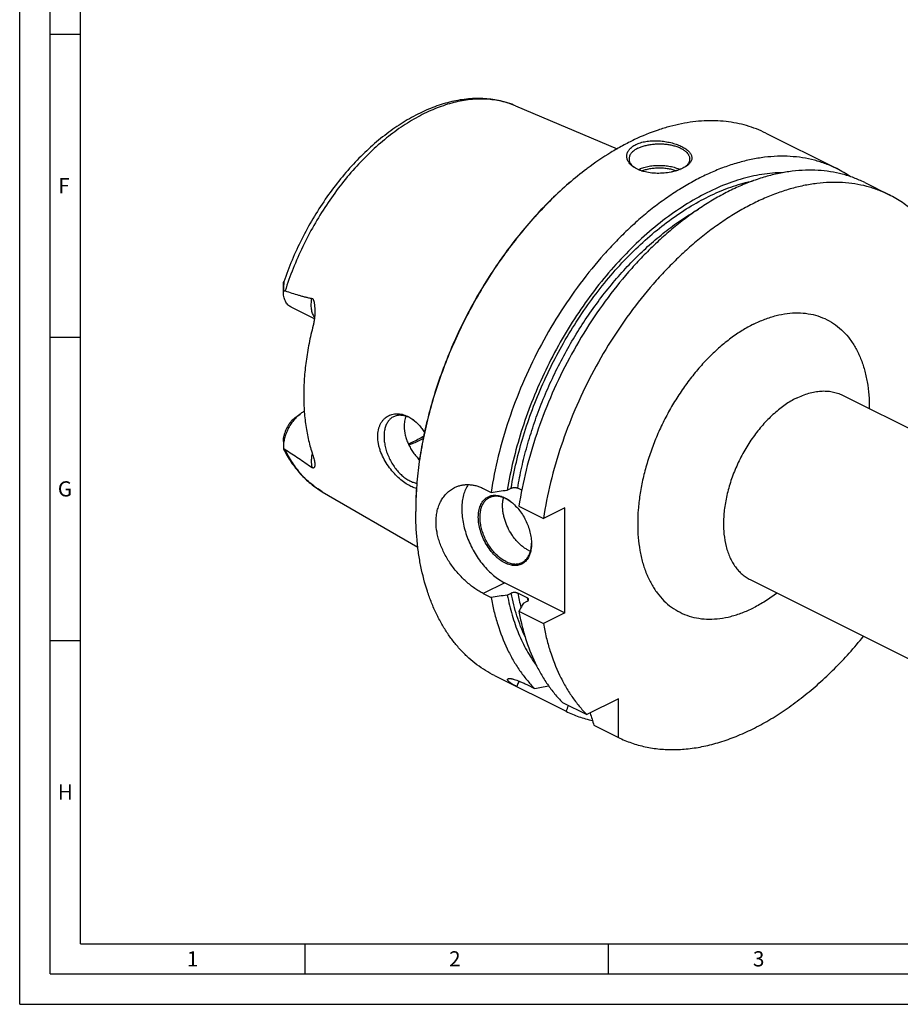
# Model space of a CAD drawing. Units: millimetres. Extents: x 0 to 594, y 0 to 420.
# Drawn here: x 0 to 145, y 0 to 162 of the extents above; entities that cross this region are included whole.
import ezdxf

# ---------------------------------------------------------------- set-up
doc = ezdxf.new("R2010")
doc.units = ezdxf.units.MM
doc.header["$LTSCALE"] = 32.67
doc.layers.add('608088250-000-00-ED1_FORMAT', color=7, linetype='CONTINUOUS')
doc.layers.add('608088312-000_CL', color=7, linetype='CONTINUOUS')
doc.styles.get("Standard").update_dxf_attribs({"font": 'TXT.SHX', "width": 0.7})

msp = doc.modelspace()

# ---------------------------------------------------------------- linework, layer by layer
at = {"layer": '608088250-000-00-ED1_FORMAT', "color": 3, "linetype": 'CONTINUOUS'}
for p, q in [((0, 0), (0, 420)), ((5, 5), (5, 415)), ((5, 160), (10, 160)), ((5, 110), (10, 110)), ((5, 60), (10, 60)), ((47, 10), (47, 5)), ((97, 10), (97, 5)), ((5, 5), (589, 5)), ((0, 0), (594, 0))]:
    msp.add_line(p, q, dxfattribs=at)
at = {"layer": '608088250-000-00-ED1_FORMAT', "color": 7, "linetype": 'CONTINUOUS'}
for q in [(10, 410), (584, 10)]:
    msp.add_line((10, 10), q, dxfattribs=at)
at = {"layer": '608088312-000_CL', "color": 7, "linetype": 'CONTINUOUS'}
for p, q in [((81.7022, 148.1784), (98.475, 141.0808)), ((122.9922, 143.6601), (134.6965, 137.8079)), ((139.2893, 135.5115), (143.3215, 133.4954)), ((43.4619, 117.6144), (43.4619, 118.5952)), ((48.5823, 113.0489), (44.7302, 114.975)), ((135.6345, 100.4438), (181.4489, 77.5366)), ((45.3739, 96.7089), (46.2225, 97.3453)), ((43.4619, 92.8049), (43.4621, 91.7821)), ((49.8821, 84.5384), (65.6241, 75.3785)), ((76.4203, 85.0635), (77.6948, 84.4263)), ((80.3829, 84.7998), (81.0143, 85.1154)), ((82.7522, 84.7896), (82.0877, 85.1218)), ((82.2876, 82.1299), (86.3198, 80.1138)), ((89.8481, 81.8779), (86.3198, 80.1138)), ((89.8481, 64.5574), (89.8481, 81.8779)), ((120.4293, 70.0332), (166.2436, 47.1261)), ((79.9486, 69.5072), (89.8481, 64.5574)), ((76.4203, 67.743), (77.6948, 67.1058)), ((80.3829, 67.4793), (81.0143, 67.7949)), ((83.6787, 67.0058), (82.0877, 67.8013)), ((83.0346, 66.1534), (83.6659, 66.4691)), ((82.2876, 64.8094), (86.3198, 62.7933)), ((89.8481, 64.5574), (86.3198, 62.7933)), ((78.2708, 54.2173), (90.062, 48.3221)), ((83.6046, 52.7156), (84.879, 52.0784)), ((98.687, 50.3573), (93.504, 47.7658)), ((98.687, 44.0096), (98.687, 50.3573)), ((89.4718, 49.782), (93.504, 47.7658)), ((94.6548, 46.0257), (98.687, 44.0096))]:
    msp.add_line(p, q, dxfattribs=at)
at = {"layer": '608088312-000_CL', "color": 9, "linetype": 'CONTINUOUS'}
msp.add_line((79.9486, 69.5072), (76.4203, 67.743), dxfattribs=at)
at = {"layer": '608088312-000_CL', "color": 7, "linetype": 'CONTINUOUS'}
for centre, radius, start, end in [((103.169, 140.5387), 3.1517, 230.679752, 232.817554), ((125.4447, 95.3173), 53.1404, 126.869936, 127.022141), ((126.2656, 120.9524), 18.8464, 55.58891, 63.426327), ((61.5812, 91.4499), 5.9278, 54.99707, 56.973927), ((77.2477, 77.921), 6.2088, 53.696227, 54.424816), ((118.4064, 81.261), 53.1302, 179.847709, 179.999948), ((85.8966, 78.9911), 4.5958, 243.409841, 248.284149), ((78.1608, 76.0979), 6.2073, 358.705313, 359.391224), ((-1.0795, 503.6561), 459.6861, 280.777406, 281.069111), ((-57.5864, 114.4886), 161.7963, 335.861134, 336.230459), ((496.3492, 170.3386), 420.4903, 196.909664, 197.195806)]:
    msp.add_arc(centre, radius, start, end, dxfattribs=at)
at = {"layer": '608088312-000_CL', "color": 9, "linetype": 'CONTINUOUS'}
for centre, radius, start, end in [((115.494, 74.4526), 34.062, 191.260518, 195.325097), ((118.7234, 74.0149), 35.7387, 191.310075, 192.076211)]:
    msp.add_arc(centre, radius, start, end, dxfattribs=at)
at = {"layer": '608088312-000_CL', "color": 7, "linetype": 'CONTINUOUS'}
for points, knots in [([(81.7021, 148.1784), (81.308, 148.3452), (80.5024, 148.6452), (79.2553, 148.9899), (77.9728, 149.2297), (76.6603, 149.3643), (75.323, 149.3944), (73.4967, 149.2957), (71.1676, 148.9088), (68.3728, 148.0549), (65.579, 146.8247), (62.8131, 145.2373), (60.1017, 143.3137), (57.4713, 141.0768), (54.9488, 138.5527), (52.561, 135.7703), (50.3337, 132.7614), (48.2916, 129.5605), (46.4578, 126.2044), (44.8532, 122.7318), (43.9434, 120.3516), (43.5319, 119.1515)], [0, 0, 0, 0, 0.02429521, 0.04872224, 0.07335614, 0.0982697, 0.12353239, 0.14920914, 0.20200284, 0.25707387, 0.31467566, 0.37492089, 0.43778645, 0.50312654, 0.57068995, 0.64013849, 0.71106538, 0.78301306, 0.85549034, 0.92798898, 1, 1, 1, 1]), ([(122.9922, 143.6601), (122.4864, 143.913), (121.4486, 144.3743), (119.8298, 144.9255), (118.152, 145.335), (116.4208, 145.6015), (114.6415, 145.7244), (112.8198, 145.7033), (110.9612, 145.5386), (109.0716, 145.2309), (107.1565, 144.7812), (104.5408, 143.9832), (101.9343, 142.9116), (99.36, 141.5984), (96.7226, 140.0738), (94.8092, 138.7662), (93.5604, 137.8296)], [0, 0, 0, 0, 0.05372562, 0.10772412, 0.16226097, 0.21758744, 0.27393479, 0.33150986, 0.39049204, 0.45103163, 0.51324931, 0.57723654, 0.71068909, 0.78025987, 0.85170047, 1, 1, 1, 1]), ([(101.1669, 138.0941), (100.9908, 138.2186), (100.7469, 138.4233), (100.4793, 138.736), (100.3199, 138.975), (100.1984, 139.2221), (100.1162, 139.4755), (100.0747, 139.7328), (100.0749, 139.9914), (100.1174, 140.2486), (100.2023, 140.5015), (100.3293, 140.7475), (100.4976, 140.9839), (100.706, 141.2084), (101.045, 141.4968), (101.3407, 141.6753), (101.5508, 141.7804)], [0, 0, 0, 0, 0.13755856, 0.20133605, 0.26209666, 0.32027991, 0.3764647, 0.43136534, 0.48580864, 0.54068951, 0.5969101, 0.65531517, 0.71663646, 0.78145554, 0.85018477, 1, 1, 1, 1]), ([(101.5508, 141.7804), (101.7976, 141.9038), (102.3383, 142.1136), (103.2136, 142.3154), (104.1595, 142.4172), (105.1403, 142.4215), (106.1222, 142.3351), (107.0736, 142.1673), (107.9656, 141.9288), (108.6538, 141.6747), (109.152, 141.4423), (109.4866, 141.2611), (109.7885, 141.0699), (110.0554, 140.87), (110.2852, 140.6626), (110.476, 140.4485), (110.6258, 140.2288), (110.7328, 140.0041), (110.7949, 139.7757), (110.8103, 139.5452), (110.7778, 139.3148), (110.6974, 139.0869), (110.57, 138.8634), (110.3968, 138.6458), (110.1793, 138.4353), (110.013, 138.3064), (109.9235, 138.2431)], [0, 0, 0, 0, 0.06843211, 0.14303674, 0.22216205, 0.30380355, 0.3858491, 0.46623201, 0.5430212, 0.61449239, 0.6477866, 0.67924959, 0.70877553, 0.73630244, 0.76182502, 0.78541189, 0.80722732, 0.82755532, 0.84681724, 0.86556678, 0.8844458, 0.90410446, 0.92511719, 0.94792845, 0.97283621, 1, 1, 1, 1]), ([(101.9043, 141.1706), (102.0852, 141.261), (102.472, 141.4259), (103.0923, 141.6202), (103.7626, 141.7674), (104.4687, 141.8643), (105.1956, 141.9088), (105.9277, 141.8999), (106.6494, 141.8378), (107.3452, 141.7238), (108.0004, 141.5605), (108.6011, 141.3512), (109.1347, 141.1004), (109.5903, 140.8128), (109.9585, 140.4941), (110.1915, 140.1991), (110.3211, 139.9548), (110.3894, 139.7727), (110.4306, 139.5884), (110.4398, 139.4643), (110.4398, 139.4028)], [0, 0, 0, 0, 0.06259449, 0.12986142, 0.20093908, 0.27479216, 0.35027012, 0.42615866, 0.50122777, 0.57427897, 0.64419413, 0.70998881, 0.77087446, 0.82633666, 0.87623919, 0.92096196, 0.94171916, 0.96163992, 0.98097216, 1, 1, 1, 1]), ([(134.6965, 137.8079), (134.1101, 138.1011), (132.9014, 138.628), (131.0063, 139.2281), (129.0342, 139.6369), (126.994, 139.8528), (124.8943, 139.8752), (122.7438, 139.7042), (120.5513, 139.3409), (118.326, 138.7871), (116.0769, 138.0452), (113.813, 137.1183), (111.5436, 136.0106), (109.278, 134.7264), (107.0252, 133.2713), (104.7945, 131.6511), (102.595, 129.8725), (100.4357, 127.9428), (98.3254, 125.87), (95.5673, 122.9038), (92.3006, 118.89), (88.7383, 113.6914), (85.5603, 108.157), (82.8187, 102.3772), (80.5578, 96.4458), (78.8147, 90.4598), (78.0027, 86.4273), (77.6948, 84.4263)], [0, 0, 0, 0, 0.02239907, 0.04495067, 0.06780179, 0.09108895, 0.11493426, 0.13944263, 0.16470029, 0.19077426, 0.21771268, 0.24554566, 0.27428647, 0.3039329, 0.33446871, 0.36586499, 0.39808154, 0.43106815, 0.46476578, 0.49910771, 0.56940949, 0.6413414, 0.71419313, 0.78722144, 0.85967689, 0.9308303, 1, 1, 1, 1]), ([(101.9043, 141.1706), (101.7921, 141.1145), (101.5788, 140.9975), (101.2855, 140.8011), (101.0317, 140.5911), (100.8198, 140.3693), (100.6521, 140.1374), (100.5304, 139.8975), (100.4565, 139.6518), (100.4398, 139.4849), (100.4398, 139.4028)], [0, 0, 0, 0, 0.15601128, 0.30214776, 0.43833107, 0.56488879, 0.68264296, 0.79298869, 0.89792761, 1, 1, 1, 1]), ([(100.4398, 139.4028), (100.4398, 139.3456), (100.4478, 139.2303), (100.4834, 139.0589), (100.5425, 138.8892), (100.6544, 138.6615), (100.8559, 138.3848), (101.0589, 138.193), (101.1719, 138.1004)], [0, 0, 0, 0, 0.11115592, 0.22385405, 0.33954697, 0.45952522, 0.71610673, 1, 1, 1, 1]), ([(109.3289, 137.8913), (109.1866, 137.8201), (108.8865, 137.6856), (108.4101, 137.5118), (107.8988, 137.3614), (107.1717, 137.1932), (106.2245, 137.0561), (105.0749, 137.0117), (103.9512, 137.0914), (103.0588, 137.2645), (102.3996, 137.4681), (101.9492, 137.6466), (101.5378, 137.8522), (101.285, 138.0106), (101.1669, 138.0941)], [0, 0, 0, 0, 0.05627086, 0.11620752, 0.17922747, 0.24467478, 0.38005094, 0.51702949, 0.65086, 0.77767368, 0.83754708, 0.89467071, 0.94885661, 1, 1, 1, 1]), ([(101.9622, 137.6483), (102.2017, 137.7643), (102.7209, 137.9678), (103.5568, 138.184), (104.4592, 138.3187), (105.396, 138.3668), (106.3344, 138.3268), (107.2413, 138.2001), (108.0847, 137.9911), (108.6102, 137.7924), (108.8535, 137.6788)], [0, 0, 0, 0, 0.11278488, 0.2354762, 0.3652474, 0.49876589, 0.63245266, 0.76271793, 0.8861959, 1, 1, 1, 1]), ([(109.9235, 138.2431), (109.8327, 138.1789), (109.6385, 138.0543), (109.4356, 137.9446), (109.3289, 137.8913)], [0, 0, 0, 0, 0.48272184, 1, 1, 1, 1]), ([(110.4398, 139.4028), (110.4398, 139.3458), (110.4319, 139.2307), (110.3965, 139.0597), (110.3377, 138.8904), (110.2262, 138.6632), (110.0257, 138.387), (109.8235, 138.1955), (109.711, 138.1031)], [0, 0, 0, 0, 0.11120353, 0.22394308, 0.3396658, 0.45965806, 0.71621191, 1, 1, 1, 1]), ([(93.4473, 137.7447), (92.4464, 136.994), (90.4665, 135.3963), (87.6195, 132.7747), (84.8665, 129.907), (82.2275, 126.8143), (79.7218, 123.5191), (77.3674, 120.0453), (75.1816, 116.4182), (73.1803, 112.6643), (71.378, 108.8109), (69.7878, 104.886), (68.4214, 100.9182), (67.2886, 96.9365), (66.3978, 92.9697), (65.7555, 89.0467), (65.3664, 85.1961), (65.2762, 82.6536), (65.2762, 81.4025)], [0, 0, 0, 0, 0.05772126, 0.11726467, 0.17843448, 0.24100433, 0.30472306, 0.36932011, 0.43451055, 0.50000002, 0.5654895, 0.63067994, 0.69527698, 0.75899571, 0.82156555, 0.88273535, 0.94227876, 1, 1, 1, 1]), ([(93.4476, 137.7447), (92.4483, 136.9911), (90.4717, 135.3882), (87.6294, 132.7607), (84.8812, 129.889), (82.2469, 126.7941), (79.7454, 123.4982), (77.3947, 120.025), (75.2118, 116.3997), (73.2123, 112.6483), (71.4109, 108.7979), (69.8204, 104.8764), (68.4522, 100.9119), (67.3164, 96.9332), (66.4211, 92.9688), (65.7727, 89.0472), (65.376, 85.1969), (65.2797, 82.6539), (65.2764, 81.4022)], [0, 0, 0, 0, 0.05776411, 0.117335, 0.17851781, 0.24108773, 0.30479563, 0.36937332, 0.43453859, 0.49999994, 0.56546129, 0.63062655, 0.69520425, 0.75891215, 0.82148208, 0.88266489, 0.9422358, 1, 1, 1, 1]), ([(125.8278, 137.1471), (125.2547, 137.1417), (124.094, 137.0854), (122.3419, 136.8701), (120.5634, 136.5239), (118.131, 135.8803), (115.0506, 134.7418), (111.3891, 132.8993), (107.7527, 130.5843), (104.1837, 127.8241), (100.7228, 124.6514), (97.4102, 121.103), (94.2845, 117.2205), (91.3821, 113.0495), (88.737, 108.6386), (86.3801, 104.0396), (84.3391, 99.3065), (82.6379, 94.4945), (81.2965, 89.6604), (80.643, 86.413), (80.3829, 84.7998)], [0, 0, 0, 0, 0.02320421, 0.04698799, 0.0714039, 0.09649335, 0.14878146, 0.20400184, 0.26213062, 0.32301988, 0.386419, 0.45199406, 0.51934535, 0.58802319, 0.65754244, 0.72739632, 0.79706952, 0.86605134, 0.93384876, 1, 1, 1, 1]), ([(139.2893, 135.5115), (138.7029, 135.8047), (137.4942, 136.3316), (135.5991, 136.9317), (133.627, 137.3405), (131.5868, 137.5564), (129.4871, 137.5788), (127.3365, 137.4078), (125.1441, 137.0445), (122.9188, 136.4907), (120.6697, 135.7488), (118.4058, 134.8219), (116.1364, 133.7142), (113.8707, 132.43), (111.618, 130.9749), (109.3873, 129.3547), (107.1878, 127.5761), (105.0285, 125.6464), (102.9182, 123.5736), (100.1601, 120.6074), (96.8934, 116.5936), (93.3311, 111.395), (90.1531, 105.8606), (87.4115, 100.0808), (85.1506, 94.1494), (83.4075, 88.1634), (82.5955, 84.1309), (82.2876, 82.1299)], [0, 0, 0, 0, 0.02239907, 0.04495067, 0.06780179, 0.09108895, 0.11493426, 0.13944263, 0.16470029, 0.19077426, 0.21771268, 0.24554566, 0.27428647, 0.3039329, 0.33446871, 0.36586499, 0.39808154, 0.43106815, 0.46476578, 0.49910771, 0.56940949, 0.6413414, 0.71419313, 0.78722144, 0.85967689, 0.9308303, 1, 1, 1, 1]), ([(102.5204, 137.4339), (102.7301, 137.517), (103.1736, 137.663), (103.8739, 137.8191), (104.6159, 137.9165), (105.3796, 137.9526), (106.145, 137.9263), (106.8916, 137.8383), (107.5998, 137.6912), (108.0499, 137.5512), (108.2634, 137.4709)], [0, 0, 0, 0, 0.11555042, 0.2386664, 0.36712617, 0.49843154, 0.62994575, 0.75902203, 0.88313173, 1, 1, 1, 1]), ([(143.3215, 133.4954), (142.7351, 133.7886), (141.5264, 134.3155), (139.6313, 134.9156), (137.6592, 135.3244), (135.619, 135.5403), (133.5193, 135.5627), (131.3688, 135.3917), (129.1763, 135.0284), (126.951, 134.4746), (124.7019, 133.7326), (122.438, 132.8058), (120.1686, 131.6981), (117.903, 130.4139), (115.6502, 128.9588), (113.4195, 127.3386), (111.22, 125.56), (109.0607, 123.6303), (106.9504, 121.5575), (104.1923, 118.5913), (100.9256, 114.5775), (97.3633, 109.3788), (94.1853, 103.8445), (91.4437, 98.0647), (89.1828, 92.1333), (87.4397, 86.1473), (86.6277, 82.1148), (86.3198, 80.1138)], [0, 0, 0, 0, 0.02239907, 0.04495067, 0.06780179, 0.09108895, 0.11493426, 0.13944263, 0.16470029, 0.19077426, 0.21771268, 0.24554566, 0.27428647, 0.30393291, 0.33446872, 0.36586499, 0.39808154, 0.43106816, 0.46476579, 0.49910772, 0.5694095, 0.6413414, 0.71419313, 0.78722145, 0.85967689, 0.93083031, 1, 1, 1, 1]), ([(155.45, 115.5449), (155.2392, 116.5843), (154.8633, 118.1158), (154.2314, 120.0955), (153.5369, 121.963), (152.5309, 124.163), (151.0918, 126.5885), (149.706, 128.4082), (148.4995, 129.7189), (147.5538, 130.624), (146.562, 131.4569), (145.5259, 132.2161), (144.4473, 132.9003), (143.7006, 133.3059), (143.3215, 133.4954)], [0, 0, 0, 0, 0.14184337, 0.21057236, 0.27786144, 0.40824817, 0.53351041, 0.65432641, 0.71336452, 0.77163889, 0.82928846, 0.88646109, 0.94331168, 1, 1, 1, 1]), ([(43.4619, 118.5967), (43.462, 118.6494), (43.4653, 118.7527), (43.4775, 118.8796), (43.4916, 118.9758), (43.5036, 119.0417), (43.5167, 119.1), (43.5265, 119.1358), (43.5319, 119.1515)], [0, 0, 0, 0, 0.28198278, 0.55246517, 0.68084059, 0.80176087, 0.91090464, 1, 1, 1, 1]), ([(43.5319, 119.1515), (43.533, 119.1547), (43.5352, 119.1606), (43.5384, 119.1685), (43.5415, 119.1746), (43.544, 119.1786), (43.5466, 119.1807), (43.5485, 119.1803), (43.5495, 119.1791), (43.5504, 119.1773), (43.5515, 119.1735), (43.5523, 119.1669), (43.5528, 119.1568), (43.5527, 119.1441), (43.5522, 119.129), (43.5513, 119.1117), (43.5501, 119.0928), (43.5479, 119.0647), (43.5446, 119.0269), (43.5401, 118.9793), (43.5352, 118.9291), (43.53, 118.877), (43.523, 118.8051), (43.5143, 118.7131), (43.5045, 118.6007), (43.4954, 118.4862), (43.4873, 118.3703), (43.4801, 118.2532), (43.4721, 118.0954), (43.465, 117.8965), (43.4625, 117.7368), (43.4621, 117.6567)], [0, 0, 0, 0, 0.00650903, 0.01202705, 0.01640239, 0.01950439, 0.02136621, 0.0221002, 0.02300308, 0.02424308, 0.02589768, 0.03055188, 0.03702823, 0.04522975, 0.05498367, 0.06608662, 0.07833164, 0.09153358, 0.12018413, 0.15105395, 0.18349015, 0.21706529, 0.2514944, 0.32218847, 0.3945941, 0.4681819, 0.54264009, 0.61777143, 0.69344384, 0.84606142, 1, 1, 1, 1]), ([(44.7302, 114.975), (44.6313, 115.0244), (44.4403, 115.1428), (44.1863, 115.3717), (43.9668, 115.6493), (43.7842, 115.9717), (43.6405, 116.3348), (43.5371, 116.7341), (43.475, 117.1647), (43.4619, 117.4621), (43.4619, 117.6144)], [0, 0, 0, 0, 0.10766884, 0.21748419, 0.33137126, 0.45087284, 0.57707291, 0.71059186, 0.85162483, 1, 1, 1, 1]), ([(43.4621, 117.6567), (43.5066, 117.6687), (43.5776, 117.6785), (43.674, 117.6699), (43.7231, 117.6574), (43.7477, 117.6491)], [0, 0, 0, 0, 0.47744782, 0.73140893, 1, 1, 1, 1]), ([(43.7477, 117.6491), (44.1109, 117.5268), (44.8389, 117.2881), (45.7547, 117.0089), (46.4912, 116.802), (47.0458, 116.6571), (47.6033, 116.5251), (47.9774, 116.4486), (48.1652, 116.4144)], [0, 0, 0, 0, 0.25049391, 0.50066676, 0.62562533, 0.75049431, 0.87527847, 1, 1, 1, 1]), ([(48.1652, 116.4144), (48.1819, 116.4114), (48.2151, 116.4019), (48.2781, 116.368), (48.3306, 116.3142), (48.3728, 116.2505), (48.411, 116.1787), (48.4496, 116.0814), (48.4863, 115.959), (48.5163, 115.8324), (48.5414, 115.7031), (48.5697, 115.5279), (48.5971, 115.3061), (48.6209, 115.0376), (48.637, 114.7671), (48.6432, 114.5861), (48.6452, 114.4954)], [0, 0, 0, 0, 0.02467684, 0.04993247, 0.10336878, 0.13180748, 0.16112366, 0.22163847, 0.28384324, 0.34709807, 0.41105124, 0.47550085, 0.60543138, 0.73633223, 0.86791487, 1, 1, 1, 1]), ([(48.6452, 114.4954), (48.6499, 114.2788), (48.6471, 113.8449), (48.6051, 113.1967), (48.5215, 112.557), (48.4334, 112.1377), (48.3798, 111.9324)], [0, 0, 0, 0, 0.25155631, 0.50335506, 0.75364048, 1, 1, 1, 1]), ([(48.3798, 111.9324), (48.1242, 110.9536), (47.674, 109.0031), (47.1821, 106.0801), (46.8839, 103.2112), (46.8147, 101.317), (46.8147, 100.3853)], [0, 0, 0, 0, 0.25978954, 0.51369845, 0.76072394, 1, 1, 1, 1]), ([(46.8147, 100.3853), (46.8147, 99.4864), (46.8768, 97.7228), (47.1683, 95.1455), (47.6542, 92.7063), (48.1158, 91.1501), (48.3798, 90.4032)], [0, 0, 0, 0, 0.26569193, 0.52107924, 0.76584967, 1, 1, 1, 1]), ([(46.9077, 97.7733), (46.8495, 97.7441), (46.6116, 97.6173), (46.386, 97.4679), (46.2225, 97.3453)], [0, 0, 0, 0, 0.24155854, 1, 1, 1, 1]), ([(46.2225, 97.3453), (46.0233, 97.1959), (45.6357, 96.8593), (45.1097, 96.2755), (44.6355, 95.6136), (44.2268, 94.8924), (43.8951, 94.1328), (43.6501, 93.3562), (43.4987, 92.5852), (43.4619, 92.0731), (43.4619, 91.8242)], [0, 0, 0, 0, 0.11725087, 0.24098881, 0.36931032, 0.49999952, 0.63068873, 0.75901026, 0.88274827, 1, 1, 1, 1]), ([(45.3739, 96.7089), (45.2669, 96.6286), (45.0569, 96.452), (44.764, 96.1519), (44.4904, 95.8153), (44.1564, 95.3238), (43.816, 94.6593), (43.6329, 94.0898), (43.5685, 93.8023)], [0, 0, 0, 0, 0.11517086, 0.23563667, 0.36032976, 0.48800008, 0.74651185, 1, 1, 1, 1]), ([(59.0164, 93.6408), (59.0164, 93.9983), (59.066, 94.5264), (59.2476, 95.189), (59.4311, 95.6368), (59.6612, 96.0408), (59.9338, 96.3973), (60.2444, 96.7032), (60.5881, 96.956), (60.9598, 97.1541), (61.3547, 97.2963), (61.7678, 97.3821), (62.1945, 97.4113), (62.6304, 97.3844), (63.2272, 97.2732), (63.6632, 97.1093), (63.9436, 96.9719)], [0, 0, 0, 0, 0.14645909, 0.21518444, 0.28100732, 0.34420645, 0.40516164, 0.46433065, 0.52222386, 0.57937883, 0.63633669, 0.69362118, 0.75172108, 0.81107689, 0.87207116, 1, 1, 1, 1]), ([(61.6138, 96.8861), (61.5296, 96.844), (61.3656, 96.7486), (61.1376, 96.5749), (60.9285, 96.3711), (60.6725, 96.0565), (60.4069, 95.5893), (60.1875, 94.9452), (60.065, 94.2232), (60.0413, 93.4397), (60.1165, 92.6125), (60.2887, 91.7603), (60.5538, 90.9027), (60.9057, 90.0594), (61.3363, 89.2501), (61.8356, 88.4933), (62.392, 87.8066), (62.9928, 87.2059), (63.6242, 86.705), (64.0721, 86.4359), (64.2971, 86.3234)], [0, 0, 0, 0, 0.02237595, 0.04496908, 0.0679854, 0.09161027, 0.14122134, 0.19475879, 0.25259721, 0.31467379, 0.38057798, 0.44963607, 0.52098484, 0.59363567, 0.66653263, 0.73860733, 0.80883329, 0.8762822, 0.94018487, 1, 1, 1, 1]), ([(64.2971, 96.7157), (64.0655, 96.8315), (63.7101, 96.9751), (63.2257, 97.0895), (62.8776, 97.1327), (62.5395, 97.1346), (62.2139, 97.0951), (61.9035, 97.0143), (61.7077, 96.933), (61.6138, 96.8861)], [0, 0, 0, 0, 0.27883876, 0.409572, 0.5349586, 0.65568522, 0.77266417, 0.88701147, 1, 1, 1, 1]), ([(63.6708, 96.9717), (63.5683, 96.7152), (63.4139, 96.162), (63.367, 95.5907), (63.367, 95.2971)], [0, 0, 0, 0, 0.4847531, 1, 1, 1, 1]), ([(63.9436, 96.9719), (64.0186, 96.9352), (64.3231, 96.7762), (64.6115, 96.5871), (64.8194, 96.4311)], [0, 0, 0, 0, 0.24317802, 1, 1, 1, 1]), ([(64.8119, 96.4199), (64.7695, 96.4474), (64.6021, 96.5531), (64.429, 96.6498), (64.2971, 96.7157)], [0, 0, 0, 0, 0.25538681, 1, 1, 1, 1]), ([(64.8194, 96.4311), (65.1834, 96.1581), (65.696, 95.6776), (66.299, 94.9463), (66.5812, 94.5419), (66.7168, 94.3314)], [0, 0, 0, 0, 0.48024443, 0.73561332, 1, 1, 1, 1]), ([(63.367, 95.2971), (63.367, 94.8125), (63.4678, 94.0697), (63.7594, 93.1092), (64.0616, 92.3828), (64.4352, 91.6762), (64.8708, 91), (65.3579, 90.3642), (65.7139, 89.9689), (65.898, 89.7802)], [0, 0, 0, 0, 0.23408436, 0.35771112, 0.48453092, 0.61347948, 0.7433163, 0.87265561, 1, 1, 1, 1]), ([(43.4619, 92.8036), (43.4619, 92.9722), (43.4783, 93.3077), (43.532, 93.6396), (43.5685, 93.8023)], [0, 0, 0, 0, 0.50266751, 1, 1, 1, 1]), ([(63.9436, 85.7136), (63.6382, 85.897), (63.0273, 86.3237), (62.1602, 87.0871), (61.3305, 87.9871), (60.5725, 89.0032), (59.9234, 90.1096), (59.5006, 91.0883), (59.253, 91.8869), (59.0762, 92.6642), (59.0164, 93.2545), (59.0164, 93.6408)], [0, 0, 0, 0, 0.11028484, 0.23003537, 0.35703214, 0.48859779, 0.62175103, 0.75334352, 0.81761924, 0.88037262, 1, 1, 1, 1]), ([(64.0577, 92.4199), (64.2697, 92.5105), (65.1321, 92.8965), (65.9686, 93.34), (66.5843, 93.7017)], [0, 0, 0, 0, 0.24408218, 1, 1, 1, 1]), ([(64.1363, 92.2555), (64.3341, 92.3267), (65.1391, 92.6324), (65.923, 92.9931), (66.5016, 93.2913)], [0, 0, 0, 0, 0.24412972, 1, 1, 1, 1]), ([(43.4621, 91.7821), (43.4625, 91.7593), (43.4645, 91.7159), (43.4719, 91.6549), (43.4831, 91.6029), (43.494, 91.5719), (43.5006, 91.5588)], [0, 0, 0, 0, 0.30050493, 0.57070101, 0.8064013, 1, 1, 1, 1]), ([(43.7477, 91.5096), (43.6943, 91.5445), (43.5922, 91.6296), (43.5046, 91.7287), (43.4621, 91.7821)], [0, 0, 0, 0, 0.48284145, 1, 1, 1, 1]), ([(43.5006, 91.5588), (43.8736, 90.8145), (44.6989, 89.3918), (45.9547, 87.7802), (47.0694, 86.6365), (47.9542, 85.8561), (48.8899, 85.1515), (49.5468, 84.7335), (49.8821, 84.5384)], [0, 0, 0, 0, 0.25967469, 0.5113906, 0.6349982, 0.75743402, 0.87899858, 1, 1, 1, 1]), ([(43.7477, 91.5096), (44.4809, 91.0311), (45.5842, 90.3042), (47.0551, 89.3101), (47.7946, 88.7976), (48.1652, 88.535)], [0, 0, 0, 0, 0.49320753, 0.74417721, 1, 1, 1, 1]), ([(48.3798, 90.4032), (48.4279, 90.267), (48.5096, 90.0075), (48.5957, 89.6337), (48.6422, 89.301), (48.6499, 89.0922), (48.6468, 88.9953)], [0, 0, 0, 0, 0.30096649, 0.56606878, 0.79805695, 1, 1, 1, 1]), ([(48.6468, 88.9953), (48.6455, 88.9558), (48.6408, 88.8793), (48.6263, 88.7691), (48.6038, 88.6683), (48.5768, 88.5913), (48.5483, 88.5369), (48.5232, 88.5009), (48.4926, 88.47), (48.4537, 88.4462), (48.4025, 88.4343), (48.3358, 88.4421), (48.2536, 88.4763), (48.1966, 88.5128), (48.1652, 88.535)], [0, 0, 0, 0, 0.12961583, 0.25064604, 0.36320736, 0.4673451, 0.51643365, 0.5638305, 0.61031954, 0.65789178, 0.71117108, 0.77915351, 0.87392594, 1, 1, 1, 1]), ([(64.2971, 86.3234), (64.4873, 86.2283), (64.8673, 86.0684), (65.2683, 85.9696), (65.4642, 85.9403)], [0, 0, 0, 0, 0.51769424, 1, 1, 1, 1]), ([(65.3999, 85.0742), (65.1564, 85.138), (64.6544, 85.3203), (64.1834, 85.5696), (63.9436, 85.7136)], [0, 0, 0, 0, 0.4737366, 1, 1, 1, 1]), ([(68.6349, 79.5817), (68.6349, 79.8963), (68.6679, 80.5145), (68.8222, 81.4126), (69.0369, 82.1194), (69.2578, 82.6486), (69.5054, 83.1438), (69.8704, 83.7155), (70.3094, 84.2204), (70.6963, 84.5735), (71.102, 84.8898), (71.4325, 85.0897), (71.6607, 85.2038)], [0, 0, 0, 0, 0.14039189, 0.2755688, 0.40570592, 0.46903034, 0.53125157, 0.6526166, 0.77059207, 0.82861453, 0.88612097, 1, 1, 1, 1]), ([(71.6607, 85.2038), (71.8363, 85.2916), (72.1991, 85.4458), (72.7693, 85.6082), (73.3601, 85.6999), (73.9659, 85.7193), (74.5814, 85.6658), (75.201, 85.5392), (75.8194, 85.3403), (76.2213, 85.163), (76.4203, 85.0635)], [0, 0, 0, 0, 0.11923083, 0.238751, 0.35927122, 0.48149556, 0.60609921, 0.73370429, 0.86485559, 1, 1, 1, 1]), ([(73.9205, 85.7084), (73.7523, 85.4565), (73.4532, 84.9017), (73.1341, 83.9792), (72.9347, 82.9571), (72.8579, 81.8533), (72.9044, 80.6863), (73.0733, 79.4761), (73.3615, 78.2435), (73.764, 77.0096), (74.2738, 75.796), (74.8821, 74.6234), (75.5784, 73.5124), (76.3505, 72.4821), (77.1851, 71.5503), (78.0681, 70.7332), (78.9841, 70.0449), (79.6264, 69.6683), (79.9486, 69.5072)], [0, 0, 0, 0, 0.04804226, 0.09936861, 0.15425164, 0.212689, 0.27445132, 0.33912898, 0.40617389, 0.47493619, 0.54469727, 0.61470024, 0.6841791, 0.75238766, 0.81862905, 0.882287, 0.94286007, 1, 1, 1, 1]), ([(81.0143, 85.1154), (81.0513, 85.134), (81.1317, 85.1666), (81.2617, 85.2015), (81.4026, 85.2237), (81.5492, 85.2321), (81.6963, 85.2263), (81.8383, 85.2063), (81.9695, 85.1727), (82.0506, 85.1404), (82.0877, 85.1218)], [0, 0, 0, 0, 0.11234062, 0.23484642, 0.36477246, 0.49877677, 0.63311952, 0.76388499, 0.88727431, 1, 1, 1, 1]), ([(79.984, 72.7804), (79.6839, 72.9305), (79.2461, 73.2068), (78.7021, 73.647), (78.1554, 74.1612), (77.5199, 74.8997), (76.8606, 75.8953), (76.3185, 76.9754), (75.9138, 78.0998), (75.6619, 79.2261), (75.5857, 80.1495), (75.6131, 80.8506), (75.6753, 81.3409), (75.7789, 81.8009), (75.923, 82.2262), (76.1066, 82.6127), (76.3281, 82.9568), (76.5855, 83.2547), (76.8765, 83.5034), (77.1982, 83.6999), (77.5472, 83.8422), (77.9196, 83.9286), (78.3115, 83.9587), (78.7189, 83.9323), (79.1378, 83.85), (79.5643, 83.713), (79.844, 83.5891), (79.984, 83.5191)], [0, 0, 0, 0, 0.0632321, 0.09691584, 0.13180769, 0.20453311, 0.27994401, 0.35629159, 0.43174878, 0.50456285, 0.57321355, 0.60563717, 0.63665015, 0.66621281, 0.69433941, 0.72110601, 0.7466571, 0.77120847, 0.79504354, 0.81850016, 0.84194723, 0.86575444, 0.89026187, 0.91575612, 0.94245662, 0.97051136, 1, 1, 1, 1]), ([(80.1254, 73.0243), (79.9004, 73.1368), (79.4525, 73.4059), (78.8211, 73.9068), (78.2203, 74.5076), (77.6639, 75.1942), (77.1646, 75.951), (76.734, 76.7604), (76.3821, 77.6036), (76.117, 78.4612), (75.9448, 79.3134), (75.8696, 80.1407), (75.8933, 80.9241), (76.0158, 81.6461), (76.2352, 82.2902), (76.5008, 82.7574), (76.7568, 83.0721), (76.9659, 83.2758), (77.1939, 83.4496), (77.3579, 83.5449), (77.4421, 83.587)], [0, 0, 0, 0, 0.05981513, 0.1237178, 0.19116672, 0.26139267, 0.33346737, 0.40636433, 0.47901516, 0.55036393, 0.61942202, 0.6853262, 0.74740279, 0.8052412, 0.85877866, 0.90838973, 0.9320146, 0.95503092, 0.97762404, 1, 1, 1, 1]), ([(77.4421, 83.587), (77.536, 83.634), (77.7318, 83.7152), (78.0422, 83.796), (78.3678, 83.8356), (78.7059, 83.8337), (79.054, 83.7905), (79.5384, 83.6761), (79.8938, 83.5325), (80.1254, 83.4166)], [0, 0, 0, 0, 0.11298852, 0.22733584, 0.34431477, 0.4650414, 0.59042799, 0.72116127, 1, 1, 1, 1]), ([(83.8395, 74.8814), (83.6709, 74.9657), (83.3346, 75.1591), (82.8508, 75.5069), (82.3804, 75.9155), (81.9297, 76.3796), (81.5044, 76.893), (80.9763, 77.6377), (80.4151, 78.6453), (80.0014, 79.7183), (79.7726, 80.5909), (79.6566, 81.2334), (79.5964, 81.8605), (79.5929, 82.4641), (79.646, 83.0362), (79.7211, 83.4019), (79.7687, 83.5765)], [0, 0, 0, 0, 0.05531567, 0.11357922, 0.17455569, 0.23790348, 0.30319723, 0.36994835, 0.50557618, 0.64037939, 0.70612423, 0.77005179, 0.83171741, 0.89075432, 0.94689582, 1, 1, 1, 1]), ([(79.984, 83.5191), (80.0585, 83.4819), (80.3629, 83.32), (80.6516, 83.1291), (80.8608, 82.9722)], [0, 0, 0, 0, 0.24149465, 1, 1, 1, 1]), ([(80.8598, 82.971), (80.7998, 83.0139), (80.5638, 83.1764), (80.3157, 83.3215), (80.1254, 83.4166)], [0, 0, 0, 0, 0.25754615, 1, 1, 1, 1]), ([(80.8608, 82.9722), (81.1138, 82.7825), (81.6063, 82.3548), (82.2745, 81.6131), (82.877, 80.7721), (83.3963, 79.8559), (83.8177, 78.8908), (84.129, 77.9042), (84.3214, 76.9246), (84.3681, 76.274), (84.3681, 75.9577)], [0, 0, 0, 0, 0.11725092, 0.24098894, 0.36931057, 0.4999999, 0.63068925, 0.75901091, 0.88274899, 1, 1, 1, 1]), ([(78.2708, 54.2173), (77.765, 54.4702), (76.7733, 55.0236), (75.361, 55.988), (74.0268, 57.0845), (72.7748, 58.3096), (71.609, 59.6593), (70.5328, 61.1293), (69.5494, 62.715), (68.6618, 64.4113), (67.8725, 66.2132), (66.9415, 68.7846), (66.2349, 71.5127), (65.7409, 74.3601), (65.3781, 77.3848), (65.2762, 79.7001), (65.2762, 81.261)], [0, 0, 0, 0, 0.05372562, 0.10772412, 0.16226097, 0.21758744, 0.27393479, 0.33150986, 0.39049204, 0.45103163, 0.51324931, 0.57723654, 0.71068909, 0.78025987, 0.85170046, 1, 1, 1, 1]), ([(76.4203, 67.743), (76.1816, 67.8624), (75.7011, 68.1279), (74.9942, 68.5873), (74.2885, 69.1148), (73.5917, 69.7056), (72.9119, 70.3545), (72.0338, 71.2955), (71.0282, 72.5793), (70.0159, 74.2488), (69.3662, 75.7263), (68.9906, 76.9299), (68.7235, 78.1038), (68.6349, 78.9964), (68.6349, 79.5817)], [0, 0, 0, 0, 0.05411682, 0.11115348, 0.17078205, 0.23261637, 0.29623612, 0.36120638, 0.49341607, 0.62600474, 0.75607153, 0.81944359, 0.88135666, 1, 1, 1, 1]), ([(84.3681, 75.9577), (84.3681, 75.6214), (84.3305, 75.1263), (84.1891, 74.4987), (84.0449, 74.0733), (83.8614, 73.6868), (83.6399, 73.3428), (83.3825, 73.0448), (83.0915, 72.7962), (82.7698, 72.5996), (82.4208, 72.4574), (82.0484, 72.3709), (81.6565, 72.3408), (81.2491, 72.3672), (80.8302, 72.4495), (80.4037, 72.5865), (80.124, 72.7104), (79.984, 72.7804)], [0, 0, 0, 0, 0.14851731, 0.21779515, 0.28370769, 0.34643319, 0.40631021, 0.46384447, 0.51970014, 0.57466895, 0.62961536, 0.68540575, 0.74283705, 0.80258089, 0.86515146, 0.93089561, 1, 1, 1, 1]), ([(82.8087, 72.8539), (82.9265, 72.9128), (83.1543, 73.0531), (83.4586, 73.3228), (83.7234, 73.649), (83.9458, 74.0275), (84.1236, 74.4535), (84.2552, 74.9222), (84.3392, 75.4282), (84.3624, 75.7782), (84.3665, 75.9577)], [0, 0, 0, 0, 0.10837058, 0.21877329, 0.33304269, 0.45266926, 0.57872597, 0.71185864, 0.85231636, 1, 1, 1, 1]), ([(80.1254, 73.0243), (80.3571, 72.9085), (80.7125, 72.7649), (81.1968, 72.6505), (81.5449, 72.6073), (81.883, 72.6054), (82.2086, 72.6449), (82.519, 72.7257), (82.7148, 72.807), (82.8087, 72.8539)], [0, 0, 0, 0, 0.27883873, 0.40957201, 0.5349586, 0.65568523, 0.77266416, 0.88701148, 1, 1, 1, 1]), ([(77.6948, 67.1058), (77.8342, 66.3392), (78.1527, 64.8362), (78.9507, 61.9654), (79.9971, 59.2592), (81.3007, 56.7727), (82.3765, 55.0653), (83.5609, 53.4946), (84.429, 52.5327), (84.879, 52.0784)], [0, 0, 0, 0, 0.13829555, 0.27247574, 0.52868952, 0.65123592, 0.77038114, 0.88648952, 1, 1, 1, 1]), ([(80.3829, 67.4793), (80.5964, 66.3688), (81.1109, 64.2159), (82.178, 61.1515), (83.5141, 58.3542), (84.5996, 56.6493), (85.1833, 55.8556)], [0, 0, 0, 0, 0.26769077, 0.52306272, 0.76677158, 1, 1, 1, 1]), ([(82.0877, 67.8013), (82.0506, 67.8199), (81.9695, 67.8522), (81.8383, 67.8858), (81.6963, 67.9058), (81.5492, 67.9116), (81.4026, 67.9032), (81.2617, 67.881), (81.1317, 67.8461), (81.0513, 67.8134), (81.0143, 67.7949)], [0, 0, 0, 0, 0.11272569, 0.23611501, 0.36688048, 0.50122323, 0.63522754, 0.76515358, 0.88765938, 1, 1, 1, 1]), ([(83.6659, 66.4691), (83.7035, 66.4879), (83.756, 66.5195), (83.8147, 66.5711), (83.8487, 66.6105), (83.874, 66.6518), (83.89, 66.6944), (83.8962, 66.7379), (83.8937, 66.7668), (83.8909, 66.7808)], [0, 0, 0, 0, 0.3054837, 0.44156738, 0.56693901, 0.68288103, 0.79155307, 0.89601534, 1, 1, 1, 1]), ([(83.8909, 66.7808), (83.8866, 66.8025), (83.8694, 66.847), (83.8236, 66.907), (83.7587, 66.9615), (83.707, 66.9917), (83.6787, 67.0058)], [0, 0, 0, 0, 0.20822204, 0.43977171, 0.7028133, 1, 1, 1, 1]), ([(83.0346, 66.1534), (82.9722, 66.0415), (82.723, 65.5936), (82.4741, 65.1455), (82.2876, 64.8094)], [0, 0, 0, 0, 0.25005531, 1, 1, 1, 1]), ([(82.2876, 64.8094), (82.427, 64.0428), (82.7454, 62.5398), (83.5435, 59.669), (84.5899, 56.9628), (85.8935, 54.4763), (86.9693, 52.7689), (88.1537, 51.1982), (89.0218, 50.2363), (89.4718, 49.782)], [0, 0, 0, 0, 0.1382956, 0.27247574, 0.52868952, 0.65123592, 0.77038114, 0.88648947, 1, 1, 1, 1]), ([(86.3198, 62.7933), (86.4592, 62.0267), (86.7777, 60.5237), (87.5757, 57.6529), (88.6221, 54.9467), (89.9257, 52.4602), (91.0015, 50.7528), (92.1859, 49.1821), (93.054, 48.2202), (93.504, 47.7658)], [0, 0, 0, 0, 0.1382955, 0.27247573, 0.52868952, 0.65123592, 0.77038115, 0.88648956, 1, 1, 1, 1]), ([(98.687, 44.0096), (99.3861, 43.6645), (100.8362, 43.0583), (103.1236, 42.42), (105.5143, 42.0538), (107.9934, 41.9614), (110.546, 42.1427), (113.1572, 42.5958), (115.812, 43.3175), (118.4952, 44.3033), (121.1915, 45.547), (123.8855, 47.0414), (126.5618, 48.7776), (129.2051, 50.7455), (131.8003, 52.9337), (134.3324, 55.3296), (136.7867, 57.9191), (138.348, 59.7486), (139.1127, 60.6914)], [0, 0, 0, 0, 0.04976784, 0.10003205, 0.1512439, 0.20380904, 0.25807271, 0.31431146, 0.37273039, 0.43346474, 0.49658412, 0.56209818, 0.62996282, 0.70008644, 0.77233594, 0.84654224, 0.92250552, 1, 1, 1, 1]), ([(81.905, 52.4003), (81.7732, 52.4662), (81.5262, 52.5959), (81.1875, 52.796), (80.9419, 52.9621), (80.7759, 53.0909), (80.6729, 53.1796), (80.5864, 53.2642), (80.517, 53.3439), (80.4653, 53.4182), (80.4318, 53.4868), (80.4192, 53.5414), (80.4208, 53.5805), (80.4272, 53.6067), (80.439, 53.6308), (80.4629, 53.6607), (80.4879, 53.6774), (80.5061, 53.6865)], [0, 0, 0, 0, 0.21148869, 0.40047511, 0.56470349, 0.63684007, 0.70196038, 0.75984211, 0.81034123, 0.85346511, 0.88952187, 0.91942811, 0.9327164, 0.94537874, 0.95791682, 0.97087833, 1, 1, 1, 1]), ([(80.5061, 53.6865), (80.526, 53.6964), (80.5732, 53.7125), (80.6545, 53.7254), (80.7534, 53.7289), (80.8701, 53.7224), (81.0048, 53.7053), (81.1575, 53.6772), (81.3282, 53.6375), (81.5926, 53.5648), (81.9659, 53.4408), (82.4604, 53.2476), (83.0156, 53.0033), (83.4022, 52.8168), (83.6046, 52.7156)], [0, 0, 0, 0, 0.02023689, 0.0449766, 0.07481486, 0.11014772, 0.15124925, 0.19831063, 0.25145948, 0.31076922, 0.44790242, 0.60934878, 0.7939872, 1, 1, 1, 1]), ([(82.2902, 53.3127), (82.2584, 53.238), (82.1345, 52.9291), (82.0354, 52.6104), (81.9732, 52.3665)], [0, 0, 0, 0, 0.24366406, 1, 1, 1, 1]), ([(90.062, 48.3221), (90.7493, 47.9828), (92.1738, 47.3855), (93.6601, 46.9658), (94.4159, 46.7995)], [0, 0, 0, 0, 0.49759865, 1, 1, 1, 1])]:
    msp.add_open_spline(points, degree=3, knots=knots, dxfattribs=at)
at = {"layer": '608088312-000_CL', "color": 9, "linetype": 'CONTINUOUS'}
for points, knots in [([(81.7021, 148.1784), (81.3288, 148.3364), (80.5639, 148.6198), (79.3766, 148.9423), (78.1498, 149.1625), (76.8874, 149.2796), (75.5933, 149.2936), (73.8085, 149.1731), (71.512, 148.7543), (68.7369, 147.8539), (65.9386, 146.5621), (63.1508, 144.8955), (60.4065, 142.8751), (57.7386, 140.5254), (55.1793, 137.8754), (52.7597, 134.9572), (50.5092, 131.8067), (48.4553, 128.4623), (46.6232, 124.965), (45.0354, 121.3577), (44.146, 118.8906), (43.7477, 117.6491)], [0, 0, 0, 0, 0.02268746, 0.04556981, 0.06875571, 0.09234592, 0.11643133, 0.14109141, 0.19236001, 0.24657606, 0.30393383, 0.36445502, 0.42801377, 0.49436175, 0.56315123, 0.63395573, 0.70628872, 0.77962061, 0.8533948, 0.92704296, 1, 1, 1, 1]), ([(81.0143, 85.1154), (81.2511, 86.5586), (81.8332, 89.4621), (83.0022, 93.7898), (84.4672, 98.106), (86.2138, 102.3684), (88.2249, 106.5353), (90.4811, 110.5661), (92.9602, 114.4216), (95.638, 118.064), (98.4886, 121.4578), (101.4842, 124.5701), (104.5958, 127.3704), (107.7933, 129.8315), (111.0459, 131.9293), (114.3228, 133.6433), (117.5921, 134.9561), (119.8005, 135.5698), (120.8906, 135.8001)], [0, 0, 0, 0, 0.06468043, 0.13084922, 0.19813375, 0.26613686, 0.33444602, 0.40264225, 0.47030894, 0.53704072, 0.60245246, 0.66618882, 0.72793418, 0.78742365, 0.8444549, 0.89890144, 0.95072688, 1, 1, 1, 1]), ([(82.0877, 85.1218), (82.28, 86.2754), (82.7349, 88.5942), (83.6114, 92.0587), (84.6839, 95.5251), (85.9454, 98.9707), (87.3876, 102.3733), (89.0014, 105.7108), (90.7761, 108.9616), (92.7003, 112.1046), (94.7616, 115.1195), (96.9465, 117.9868), (99.2411, 120.6878), (101.6304, 123.2051), (104.0989, 125.5225), (106.631, 127.6248), (109.2101, 129.4985), (110.9823, 130.6074), (111.8719, 131.1181)], [0, 0, 0, 0, 0.06218092, 0.12557006, 0.1899344, 0.25502654, 0.32058867, 0.38635633, 0.45206225, 0.51743997, 0.58222764, 0.64617177, 0.70903111, 0.7705807, 0.83061615, 0.88895816, 0.94545744, 1, 1, 1, 1]), ([(48.6075, 113.3031), (48.5421, 113.3948), (48.4218, 113.593), (48.2784, 113.9195), (48.1693, 114.2785), (48.0955, 114.6662), (48.0575, 115.0785), (48.0552, 115.6663), (48.1086, 116.1147), (48.1652, 116.4144)], [0, 0, 0, 0, 0.10485571, 0.21504525, 0.33113643, 0.45338543, 0.5817714, 0.71603566, 1, 1, 1, 1]), ([(120.9608, 112.1567), (121.5717, 112.4622), (122.7927, 113.0027), (124.654, 113.6002), (126.4824, 113.9578), (128.2603, 114.071), (129.9702, 113.9374), (131.5947, 113.5568), (133.1163, 112.9322), (134.5184, 112.0702), (135.7858, 110.9805), (136.9061, 109.6753), (137.8688, 108.169), (138.6656, 106.4769), (139.2899, 104.6158), (139.7364, 102.6037), (140.0016, 100.4598), (140.0548, 98.9871), (140.0526, 98.235)], [0, 0, 0, 0, 0.06905204, 0.13473906, 0.19724849, 0.25692966, 0.3143001, 0.37003561, 0.42493751, 0.47987608, 0.53571845, 0.59325738, 0.65315639, 0.71591914, 0.78188108, 0.85121678, 0.92395551, 1, 1, 1, 1]), ([(120.9608, 112.1567), (120.3213, 111.837), (119.0447, 111.1183), (117.1932, 109.8513), (115.3783, 108.3827), (113.6172, 106.7265), (111.9267, 104.8987), (110.3228, 102.9166), (108.8209, 100.7992), (107.4351, 98.5667), (106.1789, 96.2405), (105.0641, 93.8428), (104.1016, 91.3966), (103.3004, 88.9252), (102.6682, 86.4523), (102.2112, 84.0014), (101.9337, 81.596), (101.8384, 79.2588), (101.9264, 77.0121), (102.197, 74.8771), (102.6482, 72.8741), (103.276, 71.0219), (104.0755, 69.3385), (105.0399, 67.8404), (106.1609, 66.5428), (107.4281, 65.46), (108.8291, 64.604), (110.3488, 63.9846), (111.9707, 63.608), (113.6774, 63.4771), (115.4516, 63.592), (117.276, 63.9502), (119.133, 64.5471), (120.3513, 65.0866), (120.9608, 65.3914)], [0, 0, 0, 0, 0.03093043, 0.06327429, 0.09694812, 0.1318297, 0.16776485, 0.20457368, 0.24205634, 0.27999824, 0.31817513, 0.35635788, 0.39431726, 0.43182864, 0.46867684, 0.5046611, 0.5396004, 0.57333911, 0.60575319, 0.63675705, 0.66631102, 0.69442933, 0.72118806, 0.74673163, 0.77127578, 0.79510383, 0.81855356, 0.84199373, 0.86579393, 0.89029415, 0.91578091, 0.94247355, 0.97052011, 1, 1, 1, 1]), ([(128.0319, 99.9609), (128.3676, 100.1288), (129.0385, 100.4306), (130.06, 100.7822), (131.0675, 101.0202), (132.0539, 101.1426), (133.0118, 101.148), (133.9343, 101.0359), (134.8138, 100.807), (135.3686, 100.5768), (135.6345, 100.4438)], [0, 0, 0, 0, 0.14254889, 0.27904872, 0.40974391, 0.53509399, 0.65578546, 0.77273035, 0.88704437, 1, 1, 1, 1]), ([(128.0319, 99.9609), (127.3943, 99.6421), (126.4576, 99.0793), (125.2713, 98.202), (124.0709, 97.1951), (122.6339, 95.7583), (121.0575, 93.8128), (119.6429, 91.6686), (118.423, 89.3754), (117.4259, 86.9862), (116.6747, 84.5563), (116.1868, 82.1419), (116.0067, 80.1605), (116.009, 78.6338), (116.1039, 77.2067), (116.3357, 75.8411), (116.717, 74.5676), (117.0645, 73.6927), (117.4769, 72.8853), (117.9521, 72.1503), (118.4875, 71.4922), (119.08, 70.9151), (119.7259, 70.4227), (120.1907, 70.1525), (120.4293, 70.0332)], [0, 0, 0, 0, 0.05980452, 0.0912826, 0.1237258, 0.19116272, 0.26137619, 0.33343808, 0.40632208, 0.47896, 0.55029608, 0.61934189, 0.68523436, 0.71679382, 0.74733263, 0.80516076, 0.8324741, 0.85873969, 0.88401913, 0.90840602, 0.93202669, 0.95503892, 0.97762802, 1, 1, 1, 1]), ([(49.8821, 84.5384), (49.5595, 84.7261), (48.9273, 85.1303), (48.0279, 85.816), (47.1774, 86.581), (46.1017, 87.714), (44.8893, 89.3292), (44.1027, 90.758), (43.7477, 91.5096)], [0, 0, 0, 0, 0.11881407, 0.23852563, 0.35962074, 0.48255491, 0.73539227, 1, 1, 1, 1]), ([(48.2181, 90.8779), (48.1709, 90.6712), (48.0969, 90.2622), (48.0488, 89.656), (48.0667, 89.0798), (48.1244, 88.7106), (48.1652, 88.535)], [0, 0, 0, 0, 0.26931362, 0.52702177, 0.77102544, 1, 1, 1, 1]), ([(83.2986, 60.6131), (82.7826, 61.7225), (81.8781, 64.0795), (81.2634, 66.526), (81.0143, 67.7949)], [0, 0, 0, 0, 0.48617882, 1, 1, 1, 1]), ([(124.8473, 67.8242), (124.2225, 67.3527), (122.9631, 66.4803), (121.6292, 65.7255), (120.9608, 65.3914)], [0, 0, 0, 0, 0.51161442, 1, 1, 1, 1])]:
    msp.add_open_spline(points, degree=3, knots=knots, dxfattribs=at)
at = {"layer": '608088312-000_CL', "color": 7, "linetype": 'CONTINUOUS'}
for points in [[(77.6948, 84.4263), (78.5909, 84.5506), (79.4869, 84.6751), (80.3829, 84.7998)], [(80.3829, 67.4793), (79.4869, 67.3545), (78.5909, 67.2301), (77.6948, 67.1058)]]:
    msp.add_open_spline(points, degree=3, dxfattribs=at)

# ---------------------------------------------------------------- texts
at = {"layer": '608088250-000-00-ED1_FORMAT', "color": 2, "linetype": 'CONTINUOUS', "char_height": 2.5, "attachment_point": 1, "line_spacing_factor": 0.9}
for s, insert, width in [('F', (6.369, 136.25), 3.392857), ('G', (6.2798, 86.25), 3.660714), ('H', (6.2798, 36.25), 3.660714), ('1', (27.5476, 8.75), 2.857143), ('2', (70.7798, 8.75), 3.660714), ('3', (120.869, 8.75), 3.392857)]:
    msp.add_mtext(s, dxfattribs=dict(at, insert=insert, width=width))

doc.saveas('drawing.dxf')
